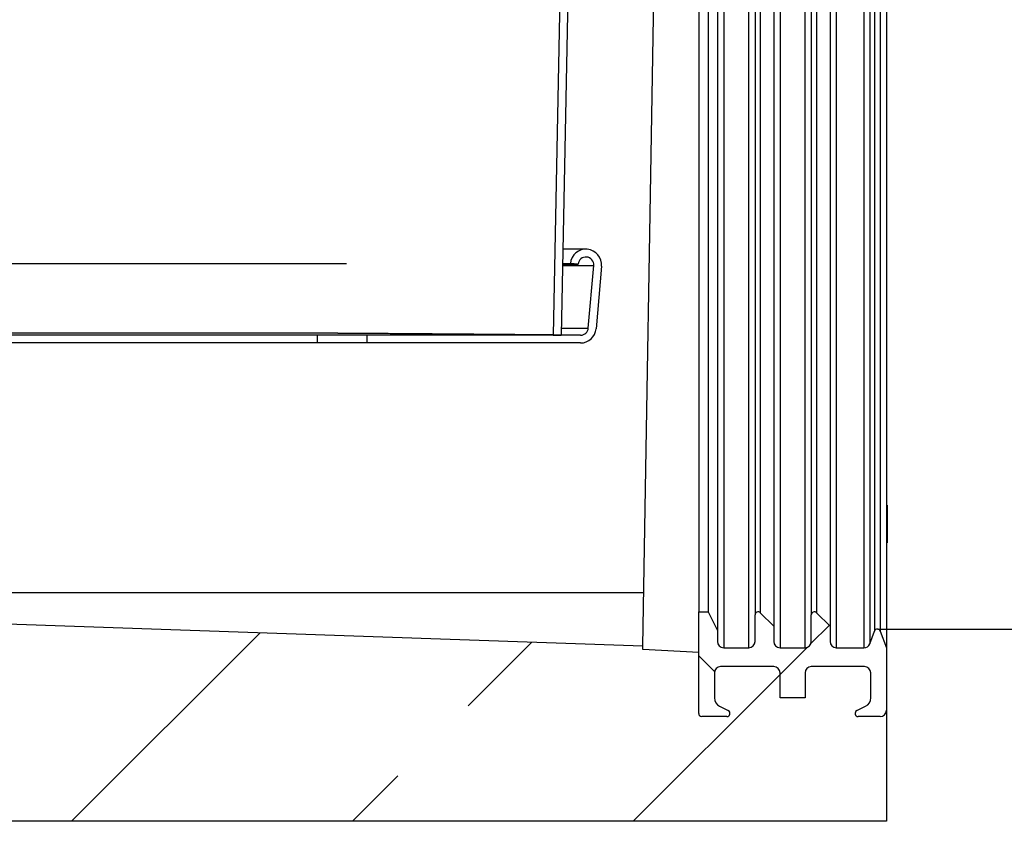
# Model space of a CAD drawing. Units: millimetres. Extents: x 150 to 4200, y 0 to 2920.
# Drawn here: x 3469 to 3626, y 1276 to 1404 of the extents above; entities that cross this region are included whole.
import ezdxf

# ---------------------------------------------------------------- set-up
doc = ezdxf.new("R2010")
doc.units = ezdxf.units.MM
doc.header["$LTSCALE"] = 10
for name, color, linetype in [('3002616', 7, 'Continuous'), ('DIMENSION', 3, 'Continuous'), ('NOTES', 7, 'Continuous')]:
    doc.layers.add(name, color=color, linetype=linetype)
doc.styles.add('SLDTEXTSTYLE0', font='TXT', dxfattribs={"width": 0.605})
doc.dimstyles.new('SLDDIMSTYLE1', dxfattribs={"dimtxt": 35, "dimasz": 35, "dimexe": 0, "dimexo": 0.0625, "dimgap": 8.75, "dimtad": 1, "dimdec": 1, "dimrnd": 1e-09, "dimzin": 12, "dimdsep": 46, "dimtxsty": 'SLDTEXTSTYLE0', "dimsah": 1, "dimcen": 0.09, "dimadec": 0, "dimazin": 3, "dimtfac": 1, "dimtdec": 1, "dimtofl": 0, "dimtmove": 0, "dimatfit": 3, "dimfxl": 0, "dimfrac": 2, "dimtolj": 1, "dimtzin": 12, "dimarcsym": 0})
pattern_1 = [(135, (0, 0), (-1347, -1347), []), (135, (-2e-12, 449), (-1347, -1347), []), (135, (-3e-12, 898), (-1347, -1347), []), (135, (-5e-12, 1347), (-1347, -1347), [])]

# ---------------------------------------------------------------- blocks, each defined once
blk = doc.blocks.new('1068315-M_003__D_5')
at = {"layer": 'DIMENSION', "color": 0, "lineweight": -2}
for p, q in [((3750.3, 1506.82), (3750.3, 1658.13)), ((3605.7, 1506.82), (3750.3, 1506.82)), ((3750.3, 1341.32), (3750.3, 1471.82)), ((3605.7, 1306.32), (3750.3, 1306.32))]:
    blk.add_line(p, q, dxfattribs=at)
at = {"layer": 'DIMENSION', "color": 0}
for points in [[(3744.46, 1471.82), (3756.13, 1471.82), (3750.3, 1506.82)], [(3744.46, 1341.32), (3756.13, 1341.32), (3750.3, 1306.32)]]:
    blk.add_solid(points, dxfattribs=at)
at = {"layer": 'DIMENSION', "color": 0, "insert": (3706.55, 1599.97), "char_height": 35, "attachment_point": 2, "rotation": 90, "style": 'SLDTEXTSTYLE0'}
blk.add_mtext('\\A1;%%c200.5', dxfattribs=at)
blk = doc.blocks.new('1068315-M_003_Section_A-A')
at = {"layer": '3002616'}
h = blk.add_hatch(dxfattribs=at)
h.set_pattern_fill('ANSI33', color=256, scale=10, style=0)
h.set_pattern_definition([(45, (-3509.36, -1669.477), (-44.9013, 44.9013), []), (45, (-3464.456, -1669.477), (-44.9013, 44.9013), [31.75, -15.875])])
edge = h.paths.add_edge_path(flags=0)
edge.add_line((94.22, -369.16), (85.72, -369.16))
edge.add_arc((85.72, -370.16), 1, 90, 180)
edge.add_line((84.72, -370.16), (84.72, -374.16))
edge.add_line((84.72, -374.16), (80.72, -374.16))
edge.add_line((80.72, -374.16), (80.72, -370.16))
edge.add_arc((79.72, -370.16), 1, 0, 90)
edge.add_line((79.72, -369.16), (71.22, -369.16))
edge.add_arc((71.22, -370.16), 1, 90, 180)
edge.add_line((70.22, -370.16), (70.22, -374.16))
edge.add_arc((71.72, -374.16), 1.5, 180, 243)
edge.add_line((71.04, -375.5), (72.45, -376.21))
edge.add_arc((72.22, -376.66), 0.5, -90, 63, ccw=False)
edge.add_line((72.22, -377.16), (68.22, -377.16))
edge.add_arc((68.22, -376.66), 0.5, 180, 270, ccw=False)
edge.add_line((67.72, -376.66), (67.72, -366.91))
edge.add_line((67.72, -366.91), (58.76, -366.44))
edge.add_line((58.76, -366.44), (58.77, -365.91))
edge.add_line((58.77, -365.91), (-187.48, -357.31))
edge.add_line((-187.48, -357.31), (-192.78, -44.91))
edge.add_line((-192.78, -44.91), (-210.28, -44.91))
edge.add_line((-210.28, -44.91), (-210.28, -28.91))
edge.add_line((-210.28, -28.91), (-226.28, -28.91))
edge.add_line((-226.28, -28.91), (-226.28, -78.91))
edge.add_line((-226.28, -78.91), (-214.28, -90.91))
edge.add_line((-214.28, -90.91), (-207.28, -393.91))
edge.add_line((-207.28, -393.91), (97.72, -393.91))
edge.add_line((97.72, -393.91), (97.72, -376.16))
edge.add_arc((96.72, -376.16), 1, 270, 360, ccw=False)
edge.add_line((96.72, -377.16), (93.22, -377.16))
edge.add_arc((93.22, -376.66), 0.5, 117, 270, ccw=False)
edge.add_line((92.99, -376.21), (94.4, -375.5))
edge.add_arc((93.72, -374.16), 1.5, 297, 360)
edge.add_line((95.22, -374.16), (95.22, -370.16))
edge.add_arc((94.22, -370.16), 1, 0, 90)
h = blk.add_hatch(dxfattribs=at)
h.set_pattern_fill('ANSI37', color=256, scale=10, angle=90, style=0)
h.set_pattern_definition([(135, (-3509.357, -1669.477), (-22.45064, -22.45064), []), (225, (-3509.357, -1669.477), (22.45064, -22.45064), [])])
edge = h.paths.add_edge_path(flags=0)
edge.add_arc((85.72, -370.16), 1, 90, 180, ccw=False)
edge.add_line((85.72, -369.16), (94.22, -369.16))
edge.add_arc((94.22, -370.16), 1, 0, 90, ccw=False)
edge.add_line((95.22, -370.16), (95.22, -374.16))
edge.add_arc((93.72, -374.16), 1.5, 297, 360, ccw=False)
edge.add_line((94.4, -375.5), (92.99, -376.21))
edge.add_arc((93.22, -376.66), 0.5, 117, 270)
edge.add_line((93.22, -377.16), (96.72, -377.16))
edge.add_arc((96.72, -376.16), 1, 270, 360)
edge.add_line((97.72, -376.16), (97.72, -366.16))
edge.add_line((97.72, -366.16), (96.75, -363.49))
edge.add_arc((96.28, -363.66), 0.5, 20, 160)
edge.add_line((95.81, -363.49), (95.07, -365.5))
edge.add_arc((94.13, -365.16), 1, 270, 340, ccw=False)
edge.add_line((94.13, -366.16), (89.72, -366.16))
edge.add_arc((89.72, -365.16), 1, 180, 270, ccw=False)
edge.add_line((88.72, -365.16), (88.72, -362.7))
edge.add_line((88.72, -362.7), (86.57, -360.56))
edge.add_arc((86.22, -360.91), 0.5, 45, 180)
edge.add_line((85.72, -360.91), (85.72, -365.16))
edge.add_arc((84.72, -365.16), 1, 270, 360, ccw=False)
edge.add_line((84.72, -366.16), (80.72, -366.16))
edge.add_arc((80.72, -365.16), 1, 180, 270, ccw=False)
edge.add_line((79.72, -365.16), (79.72, -362.7))
edge.add_line((79.72, -362.7), (77.57, -360.56))
edge.add_arc((77.22, -360.91), 0.5, 45, 180)
edge.add_line((76.72, -360.91), (76.72, -365.16))
edge.add_arc((75.72, -365.16), 1, 270, 360, ccw=False)
edge.add_line((75.72, -366.16), (71.72, -366.16))
edge.add_arc((71.72, -365.16), 1, 180, 270, ccw=False)
edge.add_line((70.72, -365.16), (70.72, -363.41))
edge.add_line((70.72, -363.41), (69.22, -360.41))
edge.add_line((69.22, -360.41), (67.72, -360.41))
edge.add_line((67.72, -360.41), (67.72, -376.66))
edge.add_arc((68.22, -376.66), 0.5, 180, 270)
edge.add_line((68.22, -377.16), (72.22, -377.16))
edge.add_arc((72.22, -376.66), 0.5, 270, 423)
edge.add_line((72.45, -376.21), (71.04, -375.5))
edge.add_arc((71.72, -374.16), 1.5, 180, 243, ccw=False)
edge.add_line((70.22, -374.16), (70.22, -370.16))
edge.add_arc((71.22, -370.16), 1, 90, 180, ccw=False)
edge.add_line((71.22, -369.16), (79.72, -369.16))
edge.add_arc((79.72, -370.16), 1, 0, 90, ccw=False)
edge.add_line((80.72, -370.16), (80.72, -374.16))
edge.add_line((80.72, -374.16), (84.72, -374.16))
edge.add_line((84.72, -374.16), (84.72, -370.16))
for p, q in [((50.18, -89.91), (45.72, -316.16)), ((48.8, -96.41), (44.47, -316.14)), ((58.77, -365.91), (62.28, -159.2)), ((71.72, -159.66), (71.72, -366.16)), ((75.72, -366.16), (75.72, -159.66)), ((80.72, -159.66), (80.72, -366.16)), ((84.72, -366.16), (84.72, -159.66)), ((89.72, -159.66), (89.72, -366.16)), ((94.13, -159.66), (94.13, -366.16)), ((95.07, -160.32), (95.07, -365.5)), ((97.72, -159.66), (97.72, -366.16)), ((70.72, -162.41), (70.72, -363.41)), ((79.72, -163.12), (79.72, -362.7)), ((88.72, -163.12), (88.72, -362.7)), ((95.81, -162.33), (95.81, -363.49)), ((96.75, -162.33), (96.75, -363.49)), ((76.72, -164.91), (76.72, -360.91)), ((77.57, -165.26), (77.57, -360.56)), ((85.72, -164.91), (85.72, -360.91)), ((86.57, -165.26), (86.57, -360.56)), ((67.72, -165.41), (67.72, -360.41)), ((69.22, -165.41), (69.22, -360.41)), ((49.69, -302.41), (45.99, -302.41)), ((-140.02, -304.69), (11.38, -304.69)), ((45.94, -305.02), (50.94, -305.02)), ((45.95, -304.69), (47.2, -304.69)), ((45.95, -304.8), (48.45, -304.8)), ((48.45, -304.8), (47.2, -304.69)), ((50.06, -315.02), (50.94, -305.02)), ((52.18, -305.13), (51.31, -315.13)), ((6.72, -316.16), (-135.28, -316.16)), ((6.72, -316.16), (6.72, -317.41)), ((14.72, -316.16), (6.72, -316.16)), ((14.72, -317.41), (14.72, -316.16)), ((48.82, -316.16), (14.72, -316.16)), ((44.47, -316.14), (45.72, -316.16)), ((45.74, -315.02), (50.06, -315.02)), ((6.72, -317.41), (-135.28, -317.41)), ((14.72, -317.41), (6.72, -317.41)), ((48.82, -317.41), (14.72, -317.41)), ((97.85, -343.35), (97.72, -343.35)), ((97.85, -343.35), (97.85, -346.35)), ((97.85, -346.35), (97.85, -349.35)), ((97.72, -349.35), (97.85, -349.35)), ((58.77, -365.91), (-187.48, -357.31)), ((-187.48, -357.31), (58.92, -357.31)), ((67.72, -360.41), (69.22, -360.41)), ((67.72, -376.66), (67.72, -360.41)), ((69.22, -360.41), (70.72, -363.41)), ((76.72, -365.16), (76.72, -360.91)), ((77.57, -360.56), (79.72, -362.7)), ((85.72, -365.16), (85.72, -360.91)), ((86.57, -360.56), (88.72, -362.7)), ((70.72, -363.41), (70.72, -365.16)), ((79.72, -362.7), (79.72, -365.16)), ((88.72, -362.7), (88.72, -365.16)), ((95.07, -365.5), (95.81, -363.49)), ((96.75, -363.49), (97.72, -366.16)), ((58.76, -366.44), (58.77, -365.91)), ((67.72, -366.91), (58.76, -366.44)), ((71.72, -366.16), (75.72, -366.16)), ((80.72, -366.16), (84.72, -366.16)), ((89.72, -366.16), (94.13, -366.16)), ((97.72, -366.16), (97.72, -376.16)), ((67.72, -376.66), (67.72, -366.91)), ((79.72, -369.16), (71.22, -369.16)), ((94.22, -369.16), (85.72, -369.16)), ((70.22, -370.16), (70.22, -374.16)), ((80.72, -374.16), (80.72, -370.16)), ((84.72, -370.16), (84.72, -374.16)), ((95.22, -374.16), (95.22, -370.16)), ((84.72, -374.16), (80.72, -374.16)), ((71.04, -375.5), (72.45, -376.21)), ((92.99, -376.21), (94.4, -375.5)), ((97.72, -376.16), (97.72, -393.91)), ((72.22, -377.16), (68.22, -377.16)), ((96.72, -377.16), (93.22, -377.16)), ((97.72, -393.91), (-207.28, -393.91))]:
    blk.add_line(p, q, dxfattribs=at)
for centre, radius, start, end in [((49.69, -304.91), 2.5, 355, 175), ((49.69, -304.91), 1.25, 355, 175), ((48.82, -314.91), 1.25, 270, 355), ((48.82, -314.91), 2.5, 270, 355), ((77.22, -360.91), 0.5, 45, 180), ((86.22, -360.91), 0.5, 45, 180), ((96.28, -363.66), 0.5, 20, 160), ((71.72, -365.16), 1, 180, 270), ((75.72, -365.16), 1, 270, 360), ((80.72, -365.16), 1, 180, 270), ((84.72, -365.16), 1, 270, 360), ((89.72, -365.16), 1, 180, 270), ((94.13, -365.16), 1, 270, 340), ((71.22, -370.16), 1, 90, 180), ((79.72, -370.16), 1, 360, 90), ((85.72, -370.16), 1, 90, 180), ((94.22, -370.16), 1, 360, 90), ((71.72, -374.16), 1.5, 180, 243), ((93.72, -374.16), 1.5, 297, 360), ((72.22, -376.66), 0.5, 270, 63), ((93.22, -376.66), 0.5, 117, 270), ((96.72, -376.16), 1, 270, 360), ((68.22, -376.66), 0.5, 180, 270)]:
    blk.add_arc(centre, radius, start, end, dxfattribs=at)
blk.add_open_spline([(44.47, -316.14), (44.47, -316.14), (44.46, -316.14), (44.41, -316.13), (44.34, -316.13), (44.24, -316.13), (44.11, -316.13), (43.95, -316.13), (43.76, -316.13), (43.54, -316.13), (43.29, -316.12), (43.01, -316.12), (42.69, -316.12), (42.34, -316.12), (41.96, -316.11), (41.56, -316.11), (41.13, -316.11), (40.68, -316.1), (40.21, -316.1), (39.7, -316.09), (39.17, -316.09), (38.62, -316.08), (38.03, -316.08), (37.41, -316.07), (36.75, -316.07), (36.06, -316.06), (35.33, -316.06), (34.57, -316.05), (33.79, -316.04), (32.99, -316.04), (32.18, -316.03), (31.35, -316.02), (30.5, -316.02), (29.62, -316.01), (28.72, -316), (27.8, -315.99), (26.85, -315.99), (25.86, -315.98), (24.83, -315.97), (23.76, -315.96), (22.66, -315.96), (21.54, -315.95), (20.39, -315.94), (19.24, -315.93), (18.08, -315.92), (16.92, -315.91), (15.74, -315.9), (14.7, -315.9), (13.82, -315.89), (13.1, -315.89), (12.5, -315.88), (12.03, -315.88), (11.7, -315.88), (11.38, -315.87), (11.08, -315.87), (10.82, -315.87), (10.59, -315.87), (10.4, -315.87), (10.23, -315.87), (10.09, -315.87), (9.96, -315.86), (9.86, -315.86), (9.77, -315.86), (9.71, -315.86), (9.65, -315.86), (9.62, -315.86), (9.59, -315.86), (9.57, -315.86), (9.54, -315.86), (9.51, -315.86), (9.28, -315.86), (9.01, -315.86), (8.74, -315.86), (8.65, -315.86), (8.61, -315.86), (8.59, -315.86), (8.58, -315.86), (8.56, -315.86), (8.53, -315.86), (8.49, -315.86), (8.44, -315.86), (8.39, -315.86), (8.32, -315.86), (8.23, -315.86), (8.12, -315.86), (8.01, -315.86), (7.88, -315.86), (7.75, -315.86), (7.6, -315.86), (7.43, -315.86), (7.24, -315.86), (6.95, -315.86), (6.55, -315.86), (5.99, -315.86), (5.38, -315.86), (4.71, -315.86), (3.99, -315.86), (3.23, -315.86), (2.43, -315.86), (1.6, -315.86), (0.74, -315.86), (-0.22, -315.86), (-1.29, -315.86), (-2.47, -315.86), (-3.67, -315.86), (-4.89, -315.86), (-6.14, -315.86), (-7.39, -315.86), (-8.73, -315.86), (-10.15, -315.86), (-11.66, -315.86), (-13.18, -315.86), (-14.71, -315.86), (-16.26, -315.86), (-17.79, -315.86), (-19.3, -315.86), (-20.78, -315.86), (-22.28, -315.86), (-23.79, -315.86), (-25.36, -315.86), (-26.99, -315.86), (-28.68, -315.86), (-30.39, -315.86), (-32.1, -315.86), (-33.82, -315.86), (-35.55, -315.86), (-37.34, -315.86), (-39.2, -315.86), (-41.13, -315.86), (-43.06, -315.86), (-45, -315.86), (-46.89, -315.86), (-48.73, -315.86), (-50.5, -315.86), (-52.29, -315.86), (-54.07, -315.86), (-55.86, -315.86), (-57.66, -315.86), (-59.51, -315.86), (-61.42, -315.86), (-63.4, -315.86), (-65.38, -315.86), (-67.35, -315.86), (-69.26, -315.86), (-71.12, -315.86), (-72.91, -315.86), (-74.7, -315.86), (-76.49, -315.86), (-78.27, -315.86), (-80.05, -315.86), (-81.88, -315.86), (-83.77, -315.86), (-85.71, -315.86), (-87.64, -315.86), (-89.57, -315.86), (-91.43, -315.86), (-93.22, -315.86), (-94.95, -315.86), (-96.67, -315.86), (-98.38, -315.86), (-100.08, -315.86), (-101.77, -315.86), (-103.51, -315.86), (-105.29, -315.86), (-107.11, -315.86), (-108.92, -315.86), (-110.72, -315.86), (-112.44, -315.86), (-114.1, -315.86), (-115.69, -315.86), (-117.26, -315.86), (-118.83, -315.86), (-120.37, -315.86), (-121.9, -315.86), (-123.26, -315.86), (-124.44, -315.86), (-125.45, -315.86), (-126.45, -315.86), (-127.43, -315.86), (-128.38, -315.86), (-129.32, -315.86), (-130.23, -315.86), (-131.09, -315.86), (-131.89, -315.86), (-132.64, -315.86), (-133.37, -315.86), (-134.06, -315.86), (-134.59, -315.86), (-134.96, -315.86), (-135.19, -315.86), (-135.41, -315.86), (-135.62, -315.86), (-135.83, -315.86), (-136.03, -315.86), (-136.22, -315.86), (-136.39, -315.86), (-136.55, -315.86), (-136.69, -315.86), (-136.81, -315.86), (-136.91, -315.86), (-136.99, -315.86), (-137.05, -315.86), (-137.11, -315.86), (-137.15, -315.86), (-137.19, -315.86), (-137.21, -315.86), (-137.24, -315.86), (-137.27, -315.86), (-137.31, -315.86), (-137.36, -315.86), (-137.4, -315.86), (-137.44, -315.86), (-137.49, -315.86), (-137.53, -315.86), (-137.76, -315.86), (-137.98, -315.86), (-138.19, -315.86), (-138.2, -315.86), (-138.22, -315.86), (-138.24, -315.86), (-138.27, -315.86), (-138.31, -315.86), (-138.36, -315.86), (-138.43, -315.86), (-138.52, -315.86), (-138.61, -315.86), (-138.72, -315.87), (-138.84, -315.87), (-138.97, -315.87), (-139.12, -315.87), (-139.29, -315.87), (-139.48, -315.87), (-139.68, -315.87), (-139.89, -315.87), (-140.11, -315.87), (-140.33, -315.88), (-140.68, -315.88), (-141.16, -315.88), (-141.77, -315.89), (-142.4, -315.89), (-143.03, -315.9), (-143.68, -315.9), (-144.37, -315.9), (-145.11, -315.91), (-145.9, -315.92), (-146.69, -315.92), (-147.54, -315.93), (-148.44, -315.93), (-149.38, -315.94), (-150.32, -315.95), (-151.25, -315.95), (-152.17, -315.96), (-153.13, -315.97), (-154.14, -315.98), (-155.17, -315.99), (-156.18, -315.99), (-157.16, -316), (-158.11, -316.01), (-159.03, -316.02), (-159.91, -316.02), (-160.77, -316.03), (-161.59, -316.04), (-162.37, -316.04), (-163.12, -316.05), (-163.84, -316.06), (-164.54, -316.06), (-165.21, -316.07), (-165.85, -316.07), (-166.47, -316.08), (-167.07, -316.08), (-167.65, -316.09), (-168.21, -316.09), (-168.74, -316.1), (-169.24, -316.1), (-169.7, -316.11), (-170.14, -316.11), (-170.53, -316.11), (-170.89, -316.12), (-171.23, -316.12), (-171.53, -316.12), (-171.81, -316.12), (-172.06, -316.13), (-172.28, -316.13), (-172.47, -316.13), (-172.64, -316.13), (-172.78, -316.13), (-172.89, -316.13), (-172.97, -316.13), (-173.01, -316.14), (-173.02, -316.14), (-173.02, -316.14)], degree=3, knots=[0, 0, 0, 0, 0.005187, 0.010374, 0.015561, 0.020747, 0.025934, 0.031121, 0.036308, 0.041495, 0.046928, 0.052362, 0.057796, 0.063229, 0.068663, 0.074097, 0.079283, 0.08447, 0.089657, 0.094844, 0.10003, 0.105217, 0.110404, 0.115591, 0.121024, 0.126458, 0.131891, 0.137325, 0.142758, 0.148192, 0.153378, 0.158565, 0.163752, 0.168938, 0.174125, 0.179312, 0.184498, 0.189685, 0.195118, 0.200551, 0.205985, 0.211418, 0.216851, 0.222285, 0.227472, 0.232658, 0.237845, 0.243032, 0.246075, 0.249118, 0.252156, 0.253564, 0.254934, 0.256248, 0.257488, 0.258638, 0.259487, 0.260256, 0.260932, 0.261521, 0.262024, 0.262439, 0.262775, 0.263041, 0.263244, 0.263395, 0.263502, 0.263573, 0.263646, 0.263818, 0.263988, 0.266389, 0.266979, 0.267272, 0.267418, 0.267491, 0.267516, 0.267571, 0.267677, 0.267858, 0.268032, 0.268255, 0.268536, 0.26888, 0.269295, 0.269786, 0.270255, 0.270786, 0.271381, 0.272044, 0.272781, 0.273583, 0.275531, 0.277547, 0.280033, 0.282605, 0.285258, 0.288184, 0.291189, 0.294266, 0.297408, 0.300608, 0.304764, 0.308989, 0.313268, 0.317588, 0.321935, 0.326293, 0.330654, 0.33574, 0.340827, 0.345914, 0.351001, 0.356088, 0.361175, 0.365971, 0.370767, 0.375563, 0.380358, 0.385154, 0.390438, 0.395723, 0.401007, 0.406292, 0.411576, 0.416861, 0.422145, 0.427958, 0.43377, 0.439583, 0.445396, 0.451208, 0.456492, 0.461776, 0.46706, 0.472345, 0.477629, 0.482913, 0.488197, 0.494009, 0.499822, 0.505634, 0.511447, 0.517259, 0.522543, 0.527828, 0.533112, 0.538396, 0.54368, 0.548965, 0.554249, 0.560061, 0.565874, 0.571686, 0.577499, 0.583312, 0.588596, 0.59388, 0.599165, 0.604449, 0.609734, 0.615018, 0.620303, 0.626116, 0.631929, 0.637742, 0.643555, 0.649369, 0.654654, 0.659939, 0.665224, 0.67051, 0.675795, 0.681079, 0.686355, 0.689964, 0.69355, 0.697104, 0.700618, 0.704083, 0.707491, 0.710834, 0.714104, 0.717006, 0.719834, 0.722581, 0.725242, 0.72781, 0.728703, 0.729583, 0.73045, 0.731303, 0.732144, 0.73293, 0.733637, 0.734368, 0.735003, 0.73555, 0.736015, 0.736405, 0.736727, 0.736988, 0.737195, 0.737353, 0.737516, 0.737609, 0.737654, 0.737829, 0.738, 0.738172, 0.738344, 0.738517, 0.73869, 0.738864, 0.739038, 0.741444, 0.741482, 0.741526, 0.74158, 0.74169, 0.741808, 0.741968, 0.74218, 0.742451, 0.742787, 0.743198, 0.743606, 0.744076, 0.744612, 0.74522, 0.745903, 0.746666, 0.747463, 0.748327, 0.749206, 0.750098, 0.751003, 0.753472, 0.756025, 0.758658, 0.761366, 0.764143, 0.766986, 0.770414, 0.773918, 0.777489, 0.78112, 0.78551, 0.789961, 0.79446, 0.798994, 0.80355, 0.808115, 0.813594, 0.819073, 0.824552, 0.830032, 0.835511, 0.840893, 0.846274, 0.851656, 0.857037, 0.862225, 0.867414, 0.872602, 0.877791, 0.882979, 0.888168, 0.893356, 0.898545, 0.903981, 0.909416, 0.914852, 0.920288, 0.925723, 0.931159, 0.936327, 0.941495, 0.946663, 0.951831, 0.956999, 0.962167, 0.967335, 0.972503, 0.977918, 0.983332, 0.988746, 0.99416, 0.999574, 1, 1, 1, 1], dxfattribs=at)

msp = doc.modelspace()

# ---------------------------------------------------------------- hatches: boundary and pattern name
at = {"layer": 'NOTES'}
h = msp.add_hatch(dxfattribs=at)
h.set_pattern_fill('DIN 201 STEEL AND STEEL CAST IRON', color=256, scale=10, angle=90, style=0, pattern_type=2)
h.set_pattern_definition(pattern_1)
edge = h.paths.add_edge_path(flags=0)
edge.add_arc((3559.051, 1364.567), 2.5, 355, 535)
edge.add_line((3556.56, 1364.784), (3557.805, 1364.676))
edge.add_arc((3559.051, 1364.567), 1.25, -5, 175, ccw=False)
edge.add_line((3560.296, 1364.458), (3559.421, 1354.458))
edge.add_arc((3558.176, 1354.567), 1.25, 270, 355, ccw=False)
edge.add_line((3558.176, 1353.317), (3524.076, 1353.317))
edge.add_line((3524.076, 1353.317), (3524.076, 1352.067))
edge.add_line((3524.076, 1352.067), (3558.176, 1352.067))
edge.add_arc((3558.176, 1354.567), 2.5, 270, 355)
edge.add_line((3560.666, 1354.349), (3561.541, 1364.349))
h = msp.add_hatch(dxfattribs=at)
h.set_pattern_fill('DIN 201 STEEL AND STEEL CAST IRON', color=256, scale=10, angle=90, style=0, pattern_type=2)
h.set_pattern_definition(pattern_1)
h.paths.add_polyline_path([(3516.076, 1352.067), (3516.076, 1353.317), (3374.076, 1353.317), (3374.076, 1352.067)], flags=0)

# ---------------------------------------------------------------- block references
at = {"layer": '3002616'}
msp.add_blockref('1068315-M_003_Section_A-A', (3509.357, 1669.477), dxfattribs=at)

# ---------------------------------------------------------------- dimensions: what is measured, and where the dimension line sits
at = {"layer": 'DIMENSION'}
dim = msp.add_linear_dim(base=(3750.295, 1506.817), p1=(3605.634, 1306.317), p2=(3605.634, 1506.817), angle=90, text='%%c<>', dimstyle='SLDDIMSTYLE1', dxfattribs=at)
dim.commit()
dim.dimension.update_dxf_attribs({"geometry": '1068315-M_003__D_5', "text_midpoint": (3750.295, 1599.975), "dimtype": 160})

doc.saveas('drawing.dxf')
